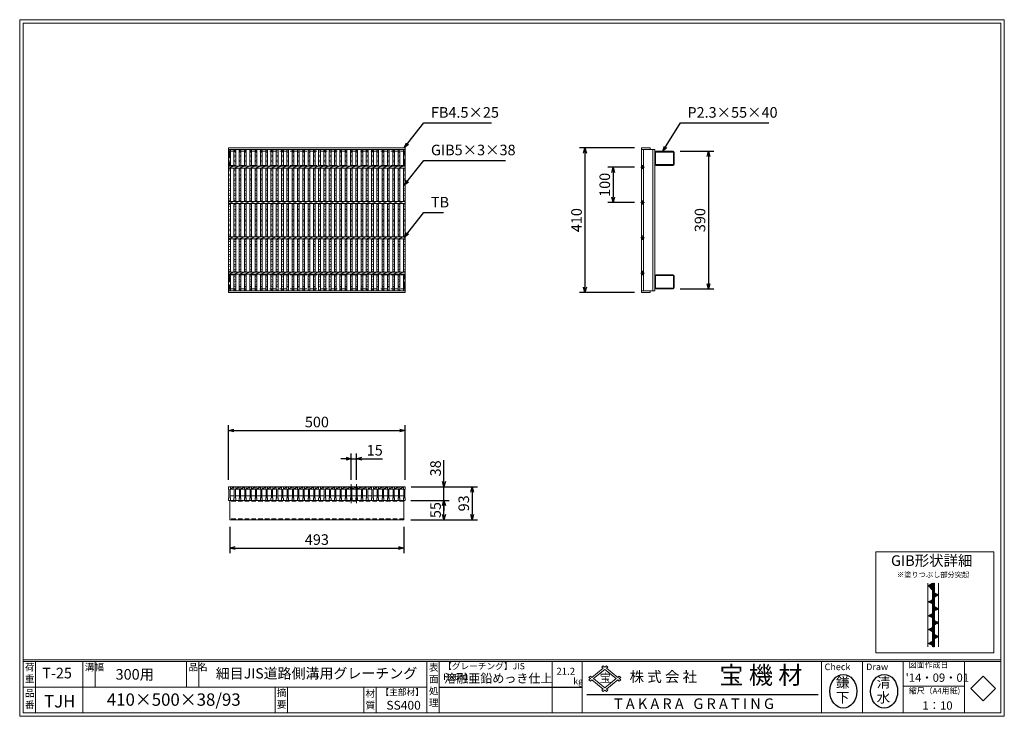
# Model space of a CAD drawing. Units: millimetres. Extents: x 0 to 2790, y 0 to 1973.
import ezdxf

# ---------------------------------------------------------------- set-up
doc = ezdxf.new("R2010")
doc.units = ezdxf.units.MM
doc.linetypes.add('CENTER', pattern=[10, 6.25, -1.25, 1.25, -1.25])
doc.linetypes.add('HIDDEN', pattern=[9.525, 6.35, -3.175])
for name, color, linetype, lineweight in [('エンボス', 4, 'Continuous', 5), ('中心線', 1, 'CENTER', 5), ('寸法線', 2, 'Continuous', 9), ('嵩上平面', 112, 'HIDDEN', 13), ('嵩上断面', 112, 'Continuous', 13), ('本体', 7, 'Continuous', 13)]:
    doc.layers.add(name, color=color, linetype=linetype, lineweight=lineweight)
doc.layers.add('外枠', color=7, linetype='Continuous')
doc.dimstyles.new('ISO-25', dxfattribs={"dimscale": 10, "dimtxt": 3, "dimasz": 1.5, "dimexe": 1.5, "dimexo": 2, "dimgap": 0.5, "dimtad": 1, "dimdsep": 46, "dimtxsty": 'Standard', "dimblk": 'OPEN30', "dimcen": 2.5, "dimadec": 0, "dimazin": 0, "dimtfac": 1, "dimtmove": 0, "dimatfit": 0, "dimldrblk": 'OPEN30', "dimfxl": 1, "dimarcsym": 0})

# ---------------------------------------------------------------- blocks, each defined once
blk = doc.blocks.new('GIB詳細')
at = {"layer": 'エンボス', "linetype": 'Continuous'}
h = blk.add_hatch(dxfattribs=at)
h.set_pattern_fill('ANSI31', color=256, scale=0.5, style=0)
h.set_pattern_definition([(45, (8.5257, -12.7679), (-1.122532, 1.122532), [])])
h.paths.add_polyline_path([(26.7, 40.2), (37.9, 45.8), (37.9, 46.6), (26.7, 52.2), (26.7, 79.2), (20.6, 79.2), (8.5, 73.2), (20.6, 59.8), (20.6, 32.6), (8.5, 26.5), (20.6, 20.5), (20.6, -6.7), (8.5, -12.8), (20.6, -18.8), (20.6, -46), (8.5, -52.1), (20.6, -58.1), (20.6, -85.3), (8.5, -91.4), (20.6, -97.4), (20.6, -100.8), (26.7, -100.8), (26.7, -77.8), (37.9, -72.2), (37.9, -71.3), (26.7, -65.7), (26.7, -38.5), (37.9, -32.9), (37.9, -32), (26.7, -26.4), (26.7, 0.8), (37.9, 6.5), (37.9, 7.3), (26.7, 12.9)])
at = {"layer": 'エンボス', "linetype": 'Continuous', "lineweight": 0}
for p, q in [((8.5, 73.2), (20.6, 79.2)), ((8.5, 73.2), (20.6, 59.8)), ((8.5, 26.5), (20.6, 32.6)), ((38.8, 46.2), (26.7, 52.2)), ((38.8, 46.2), (26.7, 40.2)), ((8.5, 26.5), (20.6, 20.5)), ((20.6, 20.5), (20.6, -6.7)), ((38.8, 6.9), (26.7, 12.9)), ((38.8, 6.9), (26.7, 0.8)), ((26.7, 0.8), (26.7, -26.4)), ((8.5, -12.8), (20.6, -6.7)), ((8.5, -12.8), (20.6, -18.8)), ((20.6, -18.8), (20.6, -46)), ((38.8, -32.4), (26.7, -26.4)), ((38.8, -32.4), (26.7, -26.4)), ((8.5, -52.1), (20.6, -46)), ((8.5, -52.1), (20.6, -58.1)), ((38.8, -32.4), (26.7, -38.5)), ((38.8, -32.4), (26.7, -38.5)), ((26.7, -38.5), (26.7, -65.7)), ((20.6, -58.1), (20.6, -85.3)), ((38.8, -71.7), (26.7, -65.7)), ((38.8, -71.7), (26.7, -65.7)), ((38.8, -71.7), (26.7, -65.7)), ((38.8, -71.7), (26.7, -77.8)), ((38.8, -71.7), (26.7, -77.8)), ((38.8, -71.7), (26.7, -77.8)), ((26.7, -77.8), (26.7, -100.8)), ((8.5, -91.4), (20.6, -85.3)), ((8.5, -91.4), (20.6, -97.4)), ((20.6, -97.4), (20.6, -100.8))]:
    blk.add_line(p, q, dxfattribs=at)
at = {"layer": 'エンボス', "lineweight": 0}
for p, q in [((20.6, 59.8), (20.6, 32.6)), ((26.7, 79.2), (26.7, 52.2)), ((26.7, 40.2), (26.7, 12.9)), ((26.7, 38.6), (26.7, 12.9))]:
    blk.add_line(p, q, dxfattribs=at)
at = {"layer": '本体', "lineweight": 0}
for p, q in [((7.7, 79.2), (7.7, -100.8)), ((37.9, 79.2), (37.9, -100.8))]:
    blk.add_line(p, q, dxfattribs=at)
at = {"layer": '本体', "linetype": 'Continuous'}
blk.add_lwpolyline([(-139.6, 168.6), (194.7, 168.6), (194.7, -117.6), (-139.6, -117.6)], close=True, dxfattribs=at)
at = {"layer": '本体', "linetype": 'Continuous', "lineweight": 0, "insert": (-96.9, 158.3), "char_height": 30, "width": 252.84, "attachment_point": 1}
blk.add_mtext('GIB形状詳細', dxfattribs=at)
at = {"layer": '本体', "linetype": 'Continuous', "insert": (-79.9, 111), "char_height": 15, "width": 230.696, "attachment_point": 1}
blk.add_mtext('※塗りつぶし部分突起', dxfattribs=at)
blk = doc.blocks.new('_Open30')
at = {"color": 0, "linetype": 'ByBlock', "lineweight": -2}
for p, q in [((-1, 0.27), (0, 0)), ((0, 0), (-1, -0.27)), ((0, 0), (-1, 0))]:
    blk.add_line(p, q, dxfattribs=at)
blk = doc.blocks.new('*D7')
at = {"layer": 'Defpoints', "color": 0, "linetype": 'Continuous'}
for p in [(954.5, 729.7), (939.5, 649.7), (954.5, 649.7)]:
    blk.add_point(p, dxfattribs=at)
at = {"layer": '寸法線', "color": 0, "linetype": 'Continuous', "lineweight": -2}
for p, q in [((924.5, 729.7), (909.5, 729.7)), ((939.5, 669.7), (939.5, 744.7)), ((939.5, 729.7), (954.5, 729.7)), ((954.5, 669.7), (954.5, 744.7)), ((969.5, 729.7), (1027.4, 729.7))]:
    blk.add_line(p, q, dxfattribs=at)
at = {"layer": '寸法線', "color": 0, "linetype": 'Continuous', "lineweight": -2, "xscale": 15, "yscale": 15, "zscale": 15}
blk.add_blockref('_Open30', (939.5, 729.7), dxfattribs=at)
at = {"layer": '寸法線', "color": 0, "linetype": 'Continuous', "lineweight": -2, "xscale": 15, "yscale": 15, "zscale": 15, "rotation": 180}
blk.add_blockref('_Open30', (954.5, 729.7), dxfattribs=at)
at = {"layer": '寸法線', "color": 0, "linetype": 'Continuous', "insert": (1005.9, 749.7), "char_height": 30, "attachment_point": 5}
blk.add_mtext('15', dxfattribs=at)
blk = doc.blocks.new('*D8')
at = {"layer": 'Defpoints', "color": 0, "linetype": 'Continuous', "ltscale": 3}
for p in [(1761.4, 1555.5), (1681.4, 1455.5), (1761.4, 1455.5)]:
    blk.add_point(p, dxfattribs=at)
at = {"layer": '寸法線', "color": 0, "linetype": 'Continuous', "lineweight": -2, "ltscale": 3}
for p, q in [((1741.4, 1555.5), (1666.4, 1555.5)), ((1681.4, 1540.5), (1681.4, 1470.5)), ((1741.4, 1455.5), (1666.4, 1455.5))]:
    blk.add_line(p, q, dxfattribs=at)
at = {"layer": '寸法線', "color": 0, "linetype": 'Continuous', "lineweight": -2, "ltscale": 3, "xscale": 15, "yscale": 15, "zscale": 15}
for p, rotation in [((1681.4, 1555.5), 90), ((1681.4, 1455.5), 270)]:
    blk.add_blockref('_Open30', p, dxfattribs=dict(at, rotation=rotation))
at = {"layer": '寸法線', "color": 0, "linetype": 'Continuous', "ltscale": 3, "insert": (1661.4, 1505.5), "char_height": 30, "attachment_point": 5, "rotation": 90}
blk.add_mtext('100', dxfattribs=at)
blk = doc.blocks.new('*D9')
at = {"layer": 'Defpoints', "color": 0, "linetype": 'Continuous', "ltscale": 3}
for p in [(1761.4, 1610.5), (1601.4, 1200.5), (1761.4, 1200.5)]:
    blk.add_point(p, dxfattribs=at)
at = {"layer": '寸法線', "color": 0, "linetype": 'Continuous', "lineweight": -2, "ltscale": 3}
for p, q in [((1741.4, 1610.5), (1586.4, 1610.5)), ((1601.4, 1595.5), (1601.4, 1215.5)), ((1741.4, 1200.5), (1586.4, 1200.5))]:
    blk.add_line(p, q, dxfattribs=at)
at = {"layer": '寸法線', "color": 0, "linetype": 'Continuous', "lineweight": -2, "ltscale": 3, "xscale": 15, "yscale": 15, "zscale": 15}
for p, rotation in [((1601.4, 1610.5), 90), ((1601.4, 1200.5), 270)]:
    blk.add_blockref('_Open30', p, dxfattribs=dict(at, rotation=rotation))
at = {"layer": '寸法線', "color": 0, "linetype": 'Continuous', "ltscale": 3, "insert": (1581.4, 1405.5), "char_height": 30, "attachment_point": 5, "rotation": 90}
blk.add_mtext('410', dxfattribs=at)
blk = doc.blocks.new('*D10')
at = {"layer": 'Defpoints', "color": 0, "linetype": 'Continuous', "ltscale": 3}
for p in [(1851.4, 1600.5), (1851.4, 1210.5), (1951.3, 1210.5)]:
    blk.add_point(p, dxfattribs=at)
at = {"layer": '寸法線', "color": 0, "linetype": 'Continuous', "lineweight": -2, "ltscale": 3}
for p, q in [((1871.4, 1600.5), (1966.3, 1600.5)), ((1951.3, 1585.5), (1951.3, 1225.5)), ((1871.4, 1210.5), (1966.3, 1210.5))]:
    blk.add_line(p, q, dxfattribs=at)
at = {"layer": '寸法線', "color": 0, "linetype": 'Continuous', "lineweight": -2, "ltscale": 3, "xscale": 15, "yscale": 15, "zscale": 15}
for p, rotation in [((1951.3, 1600.5), 90), ((1951.3, 1210.5), 270)]:
    blk.add_blockref('_Open30', p, dxfattribs=dict(at, rotation=rotation))
at = {"layer": '寸法線', "color": 0, "linetype": 'Continuous', "ltscale": 3, "insert": (1931.3, 1405.5), "char_height": 30, "attachment_point": 5, "rotation": 90}
blk.add_mtext('390', dxfattribs=at)
blk = doc.blocks.new('*D11')
at = {"layer": 'Defpoints', "color": 0, "linetype": 'Continuous', "ltscale": 3}
for p in [(595.5, 556.7), (1088.5, 556.7), (1088.5, 476.7)]:
    blk.add_point(p, dxfattribs=at)
at = {"layer": '寸法線', "color": 0, "linetype": 'Continuous', "lineweight": -2, "ltscale": 3}
for p, q in [((595.5, 536.7), (595.5, 461.7)), ((1088.5, 536.7), (1088.5, 461.7)), ((610.5, 476.7), (1073.5, 476.7))]:
    blk.add_line(p, q, dxfattribs=at)
at = {"layer": '寸法線', "color": 0, "linetype": 'Continuous', "lineweight": -2, "ltscale": 3, "xscale": 15, "yscale": 15, "zscale": 15, "rotation": 180}
blk.add_blockref('_Open30', (595.5, 476.7), dxfattribs=at)
at = {"layer": '寸法線', "color": 0, "linetype": 'Continuous', "lineweight": -2, "ltscale": 3, "xscale": 15, "yscale": 15, "zscale": 15}
blk.add_blockref('_Open30', (1088.5, 476.7), dxfattribs=at)
at = {"layer": '寸法線', "color": 0, "linetype": 'Continuous', "ltscale": 3, "insert": (842, 496.7), "char_height": 30, "attachment_point": 5}
blk.add_mtext('493', dxfattribs=at)
blk = doc.blocks.new('TB6')
at = {"layer": '本体', "color": 1, "linetype": 'CENTER', "ltscale": 0.3}
for p, q in [((9, 0), (-3, 0)), ((3, 6), (3, -6))]:
    blk.add_line(p, q, dxfattribs=at)
at = {"layer": '本体', "color": 0, "linetype": 'Continuous'}
blk.add_circle((3, 0), 3, dxfattribs=at)
blk = doc.blocks.new('IB5x3x38')
for p, q in [((0, 0), (5, 0)), ((0, 0), (0, -6)), ((0, 0), (5, 0)), ((0, 0), (0, -6)), ((0, 0), (5, 0)), ((0, 0), (0, -6)), ((5, 0), (5, -6)), ((5, 0), (5, -6)), ((5, 0), (5, -6)), ((0, -6), (1, -7)), ((0, -6), (1, -7)), ((0, -6), (1, -7)), ((1, -7), (1, -31)), ((1, -7), (1, -31)), ((1, -7), (1, -31)), ((5, -6), (4, -7)), ((5, -6), (4, -7)), ((5, -6), (4, -7)), ((4, -7), (4, -31)), ((4, -7), (4, -31)), ((4, -7), (4, -31)), ((0, -32), (1, -31)), ((0, -32), (1, -31)), ((0, -32), (1, -31)), ((0, -38), (0, -32)), ((0, -38), (0, -32)), ((0, -38), (0, -32)), ((0, -38), (5, -38)), ((0, -38), (5, -38)), ((0, -38), (5, -38)), ((5, -32), (4, -31)), ((5, -32), (4, -31)), ((5, -32), (4, -31)), ((5, -38), (5, -32)), ((5, -38), (5, -32)), ((5, -38), (5, -32))]:
    blk.add_line(p, q)
blk = doc.blocks.new('*D12')
at = {"layer": 'Defpoints', "color": 0, "linetype": 'Continuous'}
for p in [(1092, 809.7), (592, 649.7), (1092, 649.7)]:
    blk.add_point(p, dxfattribs=at)
at = {"layer": '寸法線', "color": 0, "linetype": 'Continuous', "lineweight": -2}
for p, q in [((592, 669.7), (592, 824.7)), ((607, 809.7), (1077, 809.7)), ((1092, 669.7), (1092, 824.7))]:
    blk.add_line(p, q, dxfattribs=at)
at = {"layer": '寸法線', "color": 0, "linetype": 'Continuous', "lineweight": -2, "xscale": 15, "yscale": 15, "zscale": 15, "rotation": 180}
blk.add_blockref('_Open30', (592, 809.7), dxfattribs=at)
at = {"layer": '寸法線', "color": 0, "linetype": 'Continuous', "lineweight": -2, "xscale": 15, "yscale": 15, "zscale": 15}
blk.add_blockref('_Open30', (1092, 809.7), dxfattribs=at)
at = {"layer": '寸法線', "color": 0, "linetype": 'Continuous', "insert": (842, 829.7), "char_height": 30, "attachment_point": 5}
blk.add_mtext('500', dxfattribs=at)
blk = doc.blocks.new('*D13')
at = {"layer": 'Defpoints', "color": 0, "linetype": 'Continuous', "ltscale": 3}
for p in [(1089.5, 649.7), (1202, 649.7), (1088.5, 611.7)]:
    blk.add_point(p, dxfattribs=at)
at = {"layer": '寸法線', "color": 0, "linetype": 'Continuous', "lineweight": -2, "ltscale": 3}
for p, q in [((1202, 664.7), (1202, 725.1)), ((1109.5, 649.7), (1217, 649.7)), ((1202, 611.7), (1202, 649.7)), ((1108.5, 611.7), (1217, 611.7)), ((1202, 596.7), (1202, 581.7))]:
    blk.add_line(p, q, dxfattribs=at)
at = {"layer": '寸法線', "color": 0, "linetype": 'Continuous', "lineweight": -2, "ltscale": 3, "xscale": 15, "yscale": 15, "zscale": 15}
for p, rotation in [((1202, 649.7), 270), ((1202, 611.7), 90)]:
    blk.add_blockref('_Open30', p, dxfattribs=dict(at, rotation=rotation))
at = {"layer": '寸法線', "color": 0, "linetype": 'Continuous', "ltscale": 3, "insert": (1182, 702.4), "char_height": 30, "attachment_point": 5, "rotation": 90}
blk.add_mtext('38', dxfattribs=at)
blk = doc.blocks.new('*D14')
at = {"layer": 'Defpoints', "color": 0, "linetype": 'Continuous', "ltscale": 3}
for p in [(1089.5, 649.7), (1088.5, 556.7), (1282, 556.7)]:
    blk.add_point(p, dxfattribs=at)
at = {"layer": '寸法線', "color": 0, "linetype": 'Continuous', "lineweight": -2, "ltscale": 3}
for p, q in [((1109.5, 649.7), (1297, 649.7)), ((1282, 634.7), (1282, 571.7)), ((1108.5, 556.7), (1297, 556.7))]:
    blk.add_line(p, q, dxfattribs=at)
at = {"layer": '寸法線', "color": 0, "linetype": 'Continuous', "lineweight": -2, "ltscale": 3, "xscale": 15, "yscale": 15, "zscale": 15}
for p, rotation in [((1282, 649.7), 90), ((1282, 556.7), 270)]:
    blk.add_blockref('_Open30', p, dxfattribs=dict(at, rotation=rotation))
at = {"layer": '寸法線', "color": 0, "linetype": 'Continuous', "ltscale": 3, "insert": (1262, 603.2), "char_height": 30, "attachment_point": 5, "rotation": 90}
blk.add_mtext('93', dxfattribs=at)
blk = doc.blocks.new('*D15')
at = {"layer": 'Defpoints', "color": 0, "ltscale": 3}
for p in [(1092, 611.7), (1202, 611.7), (1088.5, 556.7)]:
    blk.add_point(p, dxfattribs=at)
at = {"layer": '寸法線', "color": 0, "lineweight": -2, "ltscale": 3}
for p, q in [((1112, 611.7), (1217, 611.7)), ((1202, 571.7), (1202, 596.7)), ((1108.5, 556.7), (1217, 556.7))]:
    blk.add_line(p, q, dxfattribs=at)
at = {"layer": '寸法線', "color": 0, "lineweight": -2, "ltscale": 3, "xscale": 15, "yscale": 15, "zscale": 15}
for p, rotation in [((1202, 611.7), 90), ((1202, 556.7), 270)]:
    blk.add_blockref('_Open30', p, dxfattribs=dict(at, rotation=rotation))
at = {"layer": '寸法線', "color": 0, "ltscale": 3, "insert": (1182, 584.2), "char_height": 30, "attachment_point": 5, "rotation": 90}
blk.add_mtext('55', dxfattribs=at)
blk = doc.blocks.new('P-H55')
at = {"layer": '嵩上断面'}
for p, q in [((2.999997, 0.000001), (51.999997, 0.000001)), ((-0.000003, -2.999999), (-0.000003, -36.999999)), ((54.999997, -2.999999), (54.999997, -36.999999)), ((2.999997, -39.999999), (51.999997, -39.999999))]:
    blk.add_line(p, q, dxfattribs=at)
at = {"layer": '嵩上断面', "linetype": 'Continuous'}
blk.add_lwpolyline([(2.299997, -37.699999), (52.699997, -37.699999), (52.699997, -2.299999), (2.299997, -2.299999)], close=True, dxfattribs=at)
at = {"layer": '嵩上断面'}
for centre, start, end in [((2.999997, -2.999999), 90, 180), ((51.999997, -2.999999), 0, 90), ((2.999997, -36.999999), 180, 270), ((51.999997, -36.999999), 270, 0)]:
    blk.add_arc(centre, 3, start, end, dxfattribs=at)
blk = doc.blocks.new('鎌下')
at = {"layer": '外枠', "linetype": 'Continuous'}
blk.add_ellipse((61.7, -84.6), major_axis=(0, -47.9), ratio=0.8, dxfattribs=at)
at = {"layer": '外枠', "linetype": 'Continuous', "char_height": 28.175, "width": 43.853, "attachment_point": 1}
for s, insert in [('{\\fHGSeikaishotaiPRO|b0|i0|c128|p65;鎌}', (40.6, -45.6)), ('{\\fHGSeikaishotaiPRO|b0|i0|c128|p65;下}', (40.6, -88.1))]:
    blk.add_mtext(s, dxfattribs=dict(at, insert=insert))
blk = doc.blocks.new('*U28')
at = {"layer": '本体', "linetype": 'Continuous'}
for p, q in [((-7, 19), (3, 19)), ((-7, 13), (3, 19)), ((-7, 13), (3, 13)), ((-8, -6), (4, -6))]:
    blk.add_line(p, q, dxfattribs=at)
blk.add_blockref('IB5x3x38', (3, 19), dxfattribs=at)
blk = doc.blocks.new('*U29')
at = {"layer": '本体', "color": 0, "linetype": 'ByBlock', "lineweight": -2}
for p in [(0, 0), (15, 0), (30, 0), (45, 0), (60, 0), (75, 0), (90, 0), (105, 0), (120, 0), (135, 0), (150, 0), (165, 0), (180, 0), (195, 0), (210, 0), (225, 0), (240, 0), (255, 0), (270, 0), (285, 0), (300, 0), (315, 0), (330, 0), (345, 0), (360, 0), (375, 0), (390, 0), (405, 0), (420, 0), (435, 0), (450, 0), (465, 0)]:
    blk.add_blockref('*U28', p, dxfattribs=at)
blk = doc.blocks.new('A$C61D83440')
at = {"linetype": 'Continuous'}
for p, q in [((0, -3.5), (5, -1.5)), ((5, -8.5), (0, -6.5)), ((0, -15.5), (5, -17.5)), ((5, -20.5), (0, -22.5)), ((0, -31.5), (5, -29.5)), ((5, -36.5), (0, -34.5)), ((0, -43.5), (5, -45.5))]:
    blk.add_line(p, q, dxfattribs=at)
blk = doc.blocks.new('A$C13EC0CC9')
at = {"linetype": 'Continuous'}
for p, q in [((0, -3.5), (5, -1.5)), ((5, -8.5), (0, -6.5)), ((0, -15.5), (5, -17.5)), ((5, -20.5), (0, -22.5)), ((0, -31.5), (5, -29.5)), ((5, -36.5), (0, -34.5)), ((0, -43.5), (5, -45.5)), ((5, -48.5), (0, -50.5)), ((0, -59.5), (5, -57.5)), ((5, -64.5), (0, -62.5)), ((0, -71.5), (5, -73.5)), ((5, -76.5), (0, -78.5)), ((5, -85.5), (0, -87.5)), ((5, -92.5), (0, -90.5))]:
    blk.add_line(p, q, dxfattribs=at)
blk = doc.blocks.new('*U30')
at = {"layer": '本体', "linetype": 'Continuous'}
for p, q in [((5, 153), (5, 200.5)), ((10, 153), (10, 200.5)), ((-10, 147), (5, 153)), ((5, 147), (5, 53)), ((10, 147), (10, 53)), ((-10, 47), (5, 53)), ((5, 47), (5, -47)), ((10, 47), (10, -47)), ((-10, -53), (5, -47)), ((5, -53), (5, -147)), ((10, -53), (10, -147)), ((-10, -153), (5, -147)), ((5, -200.5), (5, -153)), ((10, -200.5), (10, -153))]:
    blk.add_line(p, q, dxfattribs=at)
at = {"layer": 'エンボス', "linetype": 'Continuous'}
for name, p in [('A$C61D83440', (5, 200.5)), ('A$C13EC0CC9', (5, 147)), ('A$C13EC0CC9', (5, 47)), ('A$C13EC0CC9', (5, -53)), ('A$C61D83440', (5, -153))]:
    blk.add_blockref(name, p, dxfattribs=at)
blk = doc.blocks.new('*U31')
at = {"layer": '本体', "color": 0, "linetype": 'ByBlock', "lineweight": -2}
for p in [(0, 0), (15, 0), (30, 0), (45, 0), (60, 0), (75, 0), (90, 0), (105, 0), (120, 0), (135, 0), (150, 0), (165, 0), (180, 0), (195, 0), (210, 0), (225, 0), (240, 0), (255, 0), (270, 0), (285, 0), (300, 0), (315, 0), (330, 0), (345, 0), (360, 0), (375, 0), (390, 0), (405, 0), (420, 0), (435, 0), (450, 0), (465, 0)]:
    blk.add_blockref('*U30', p, dxfattribs=at)

msp = doc.modelspace()

# ---------------------------------------------------------------- linework, layer by layer
at = {"layer": '中心線', "linetype": 'Continuous'}
for p, q in [((939.469, 657.747), (939.469, 603.747)), ((954.469, 657.747), (954.469, 603.747))]:
    msp.add_line(p, q, dxfattribs=at)
at = {"layer": '外枠', "lineweight": 9, "ltscale": 80}
for p, q in [((2789.511, 1973.269), (0, 1973.269)), ((0, 0), (0, 1973.269)), ((2789.511, 0), (2789.511, 1973.269)), ((0, 0), (2789.511, 0))]:
    msp.add_line(p, q, dxfattribs=at)
at = {"layer": '外枠', "lineweight": 9, "ltscale": 100}
for p, q in [((10, 1963.878), (2780.12, 1963.878)), ((10, 1963.878), (10, 10)), ((2780.12, 1963.878), (2780.12, 10)), ((45, 155.399), (45, 10)), ((179.104, 155.399), (179.104, 10)), ((214.104, 155.399), (214.104, 82.7)), ((472.565, 155.399), (472.565, 82.7)), ((507.565, 155.399), (507.565, 82.7)), ((723.828, 82.7), (723.828, 10)), ((758.828, 82.7), (758.828, 10)), ((974.951, 82.7), (974.951, 10)), ((1009.951, 82.7), (1009.951, 10)), ((10, 10), (2780.12, 10))]:
    msp.add_line(p, q, dxfattribs=at)
at = {"layer": '外枠', "linetype": 'Continuous', "lineweight": 9, "ltscale": 100}
for p, q in [((10, 160.095), (2780.12, 160.095)), ((10, 155.399), (2780.12, 155.399)), ((1153.531, 155.399), (1153.531, 10)), ((1188.532, 155.399), (1188.532, 10)), ((1508.68, 155.399), (1508.68, 10)), ((1593.951, 155.399), (1593.951, 10)), ((1653.436, 142.863), (1649.123, 139.412)), ((1653.436, 142.863), (1657.75, 139.412)), ((1662.064, 142.863), (1657.75, 139.412)), ((1662.064, 142.863), (1666.378, 139.412)), ((2271.731, 155.399), (2271.731, 10)), ((2387.386, 155.399), (2387.386, 10)), ((2503.04, 155.399), (2503.04, 10)), ((2676.662, 155.399), (2676.662, 10)), ((1616.778, 113.536), (1612.464, 110.085)), ((1621.092, 110.085), (1616.778, 113.536)), ((1653.436, 135.961), (1621.092, 110.085)), ((1657.75, 132.51), (1625.405, 106.634)), ((1649.123, 139.412), (1653.436, 135.961)), ((1657.75, 132.51), (1690.095, 106.634)), ((1666.378, 139.412), (1662.064, 135.961)), ((1662.064, 135.961), (1694.409, 110.085)), ((1698.723, 113.536), (1694.409, 110.085)), ((1698.723, 113.536), (1703.037, 110.085)), ((2729.64, 113.462), (2694.775, 78.597)), ((2764.504, 78.597), (2729.64, 113.462)), ((1616.778, 106.634), (1612.464, 110.085)), ((1616.778, 106.634), (1612.464, 103.183)), ((1616.778, 99.732), (1612.464, 103.183)), ((1621.092, 103.183), (1616.778, 99.732)), ((1653.436, 77.307), (1621.092, 103.183)), ((1657.75, 80.758), (1625.405, 106.634)), ((1690.095, 106.634), (1657.75, 80.758)), ((1694.409, 103.183), (1662.064, 77.307)), ((1694.409, 103.183), (1698.723, 99.732)), ((1703.037, 110.085), (1698.723, 106.634)), ((1698.723, 106.634), (1703.037, 103.183)), ((1703.037, 103.183), (1698.723, 99.732)), ((2676.662, 85.048), (2503.04, 85.048)), ((10, 82.7), (1153.53, 82.7)), ((1653.436, 77.307), (1649.123, 73.856)), ((1653.436, 70.405), (1649.123, 73.856)), ((1657.75, 73.856), (1653.436, 70.405)), ((1662.064, 70.405), (1657.75, 73.856)), ((1666.378, 73.856), (1662.064, 77.307)), ((1666.378, 73.856), (1662.064, 70.405)), ((2694.775, 78.597), (2729.64, 43.733)), ((2729.64, 43.733), (2764.504, 78.597))]:
    msp.add_line(p, q, dxfattribs=at)
at = {"layer": '外枠', "ltscale": 3}
for p, q in [((1188.532, 82.7), (1593.951, 82.7)), ((1607.072, 61.671), (2262.174, 61.671))]:
    msp.add_line(p, q, dxfattribs=at)
at = {"layer": '外枠', "linetype": 'Continuous'}
msp.add_ellipse((2449.066, 70.801), major_axis=(0, -47.859), ratio=0.8, dxfattribs=at)
at = {"layer": '嵩上平面', "linetype": 'HIDDEN', "lineweight": 9, "ltscale": 3}
for p, q in [((594.469, 1600.543), (1089.469, 1600.543)), ((594.469, 1600.543), (594.469, 1560.543)), ((1089.469, 1560.543), (1089.469, 1600.543)), ((594.469, 1560.543), (1089.469, 1560.543)), ((594.469, 1250.543), (1089.469, 1250.543)), ((594.469, 1250.543), (594.469, 1210.543)), ((1089.469, 1210.543), (1089.469, 1250.543)), ((594.469, 1210.543), (1089.469, 1210.543))]:
    msp.add_line(p, q, dxfattribs=at)
at = {"layer": '嵩上断面', "linetype": 'Continuous'}
for p, q in [((595.469, 611.747), (595.469, 556.747)), ((1088.469, 611.747), (595.469, 611.747)), ((1088.469, 611.747), (1088.469, 556.747)), ((595.469, 556.747), (1088.469, 556.747))]:
    msp.add_line(p, q, dxfattribs=at)
at = {"layer": '嵩上断面', "linetype": 'HIDDEN', "ltscale": 2}
for p, q in [((1088.469, 609.447), (595.469, 609.447)), ((1088.469, 559.047), (595.469, 559.047))]:
    msp.add_line(p, q, dxfattribs=at)
at = {"layer": '本体', "linetype": 'Continuous'}
for p, q in [((591.969, 1610.543), (1091.969, 1610.543)), ((591.969, 1606.043), (1091.969, 1606.043)), ((591.969, 1558.543), (591.969, 1606.043)), ((596.969, 1558.543), (596.969, 1606.043)), ((1086.969, 1558.543), (1086.969, 1606.043)), ((1091.969, 1558.543), (1091.969, 1606.043)), ((1761.416, 1610.543), (1761.416, 1606.043)), ((1786.416, 1610.543), (1761.416, 1610.543)), ((1761.416, 1606.043), (1799.416, 1606.043)), ((1761.416, 1606.043), (1761.416, 1205.043)), ((1767.416, 1606.043), (1767.416, 1205.043)), ((1786.416, 1606.043), (1786.416, 1610.543)), ((1793.416, 1606.043), (1793.416, 1205.043)), ((1799.416, 1606.043), (1799.416, 1205.043)), ((591.969, 1558.543), (1091.969, 1558.543)), ((591.969, 1552.543), (1091.969, 1552.543)), ((591.969, 1552.543), (591.969, 1458.543)), ((596.969, 1552.543), (596.969, 1458.543)), ((1071.969, 1552.543), (1086.969, 1558.543)), ((1086.969, 1552.543), (1086.969, 1458.543)), ((1091.969, 1552.543), (1091.969, 1458.543)), ((591.969, 1458.543), (1091.969, 1458.543)), ((591.969, 1452.543), (1091.969, 1452.543)), ((591.969, 1452.543), (591.969, 1358.543)), ((596.969, 1452.543), (596.969, 1358.543)), ((1071.969, 1452.543), (1086.969, 1458.543)), ((1086.969, 1452.543), (1086.969, 1358.543)), ((1091.969, 1452.543), (1091.969, 1358.543)), ((591.969, 1358.543), (1091.969, 1358.543)), ((591.969, 1352.543), (1091.969, 1352.543)), ((591.969, 1352.543), (591.969, 1258.543)), ((596.969, 1352.543), (596.969, 1258.543)), ((1071.969, 1352.543), (1086.969, 1358.543)), ((1086.969, 1352.543), (1086.969, 1258.543)), ((1091.969, 1352.543), (1091.969, 1258.543)), ((591.969, 1258.543), (1091.969, 1258.543)), ((1071.969, 1252.543), (1086.969, 1258.543)), ((591.969, 1252.543), (1091.969, 1252.543)), ((591.969, 1205.043), (591.969, 1252.543)), ((596.969, 1205.043), (596.969, 1252.543)), ((1086.969, 1205.043), (1086.969, 1252.543)), ((1091.969, 1205.043), (1091.969, 1252.543)), ((591.969, 1205.043), (1091.969, 1205.043)), ((591.969, 1200.543), (1091.969, 1200.543)), ((1761.416, 1205.043), (1799.416, 1205.043)), ((1761.416, 1200.543), (1761.416, 1205.043)), ((1786.416, 1200.543), (1761.416, 1200.543)), ((1786.416, 1205.043), (1786.416, 1200.543)), ((1076.969, 649.747), (1086.969, 649.747)), ((1076.969, 643.747), (1086.969, 649.747)), ((1076.969, 643.747), (1086.969, 643.747)), ((1075.969, 624.747), (1087.969, 624.747))]:
    msp.add_line(p, q, dxfattribs=at)
at = {"layer": '本体', "ltscale": 3}
for p, q in [((591.969, 1610.543), (591.969, 1200.543)), ((1091.969, 1610.543), (1091.969, 1200.543))]:
    msp.add_line(p, q, dxfattribs=at)

# ---------------------------------------------------------------- block references
msp.add_blockref('GIB詳細', (2565.418, 297.723))
at = {"layer": 'エンボス', "linetype": 'Continuous'}
for name, p in [('A$C61D83440', (591.969, 1606.043)), ('A$C61D83440', (1086.969, 1606.043)), ('A$C13EC0CC9', (591.969, 1552.543)), ('A$C13EC0CC9', (1086.969, 1552.543)), ('A$C13EC0CC9', (591.969, 1452.543)), ('A$C13EC0CC9', (1086.969, 1452.543)), ('A$C13EC0CC9', (591.969, 1352.543)), ('A$C13EC0CC9', (1086.969, 1352.543)), ('A$C61D83440', (591.969, 1252.543)), ('A$C61D83440', (1086.969, 1252.543))]:
    msp.add_blockref(name, p, dxfattribs=at)
at = {"layer": '外枠', "ltscale": 3}
msp.add_blockref('鎌下', (2271.731, 155.399), dxfattribs=at)
at = {"layer": '本体'}
for name, p in [('*U31', (601.969, 1405.543)), ('*U29', (603.969, 630.747))]:
    msp.add_blockref(name, p, dxfattribs=at)
at = {"layer": '本体', "ltscale": 3}
msp.add_blockref('P-H55', (1799.416, 1600.543), dxfattribs=at)
at = {"layer": '本体', "linetype": 'Continuous'}
for name, p in [('TB6', (1761.416, 1555.543)), ('TB6', (1761.416, 1455.543)), ('TB6', (1761.416, 1355.543)), ('TB6', (1761.416, 1255.543)), ('IB5x3x38', (591.969, 649.747)), ('IB5x3x38', (1086.969, 649.747))]:
    msp.add_blockref(name, p, dxfattribs=at)
at = {"layer": '本体', "ltscale": 3, "xscale": -1, "rotation": 180}
msp.add_blockref('P-H55', (1799.416, 1210.543), dxfattribs=at)

# ---------------------------------------------------------------- texts
at = {"layer": '外枠', "linetype": 'Continuous', "lineweight": 9, "ltscale": 100, "attachment_point": 1}
for s, insert, char_height, width in [('荷\\P重', (14.92, 149.332), 20, 30.0799), ('溝幅', (184.435, 149.307), 20, 29.6694), ('品名', (477.896, 149.307), 20, 29.6694), ('細目JIS道路側溝用グレーチング', (555.6, 136.154), 29, 664.6119), ('表\\P面\\P処\\P理', (1159.385, 148.611), 20, 1015.1375), ('【グレーチング】JIS\u3000H8641', (1199.762, 151.082), 18, 301.8661), ('宝 機 材', (1982.247, 141.531), 50, 269.1378), ('Check', (2280.29, 149.513), 18.7831, 274.13809), ('Draw', (2398.035, 149.513), 18.7831, 274.13809), ('図面作成日', (2518.898, 153.73), 16.4352, 274.1381), ('T-25', (63.872, 137.376), 30, 126.3036), ('300用', (271.752, 133.857), 30, 271.6208), ('溶融亜鉛めっき仕上', (1202.678, 120.138), 25, 1015.1375), ('21.2', (1520.477, 137.5), 20, 1015.1375), ('{\\fＭＳ ゴシック|b0|i0|c128|p49;宝}', (1642.841, 120.818), 23.95394, 23.85059), ('株 式 会 社', (1728.021, 127.167), 30, 282.8297), ("'14・09・01", (2509.986, 121.221), 23.4788, 274.1381), ('kg', (1568.465, 108.414), 18, 25.456), ('品\\P番', (15.057, 75.82), 20, 23.52947), ('TJH', (68.928, 59.96), 35, 88.8698), ('410×500×38/93', (246.857, 64.818), 35, 532.9183), ('摘\\P要', (728.478, 76.926), 20, 664.6119), ('材\\P質', (979.733, 74.848), 20, 31.38948), ('【主部材】', (1022.193, 77.61), 18, 122.0406), ('縮尺（A4用紙)', (2518.898, 80.525), 16.4352, 274.1381), ('SS400', (1038.975, 43.782), 25, 122.0406), ('T A K A R A   G R A T I N G', (1683.622, 50.715), 30.00024, 539.48276), ('1：10', (2557.587, 42.242), 23.4788, 274.1381)]:
    msp.add_mtext(s, dxfattribs=dict(at, insert=insert, char_height=char_height, width=width))
at = {"layer": '外枠', "linetype": 'Continuous', "char_height": 28.17461, "width": 43.8527, "attachment_point": 1}
for s, insert in [('{\\fHG正楷書体-PRO|b0|i0|c128|p65;清}', (2427.939, 109.78)), ('{\\fHG正楷書体-PRO|b0|i0|c128|p65;水}', (2427.939, 67.25))]:
    msp.add_mtext(s, dxfattribs=dict(at, insert=insert))
at = {"layer": '寸法線', "linetype": 'Continuous', "char_height": 30, "attachment_point": 7}
for s, insert in [('FB4.5×25', (1165.139, 1686.254)), ('P2.3×55×40', (1891.756, 1686.254)), ('GIB5×3×38', (1165.139, 1579.846)), ('TB', (1165.139, 1431.947))]:
    msp.add_mtext(s, dxfattribs=dict(at, insert=insert))

# ---------------------------------------------------------------- dimensions: what is measured, and where the dimension line sits
at = {"layer": '寸法線', "linetype": 'Continuous'}
for base, p1, p2, picture, middle in [((1601.416, 1200.543), (1761.416, 1610.543), (1761.416, 1200.543), '*D9', (1581.416, 1405.543)), ((1951.297, 1210.543), (1851.416, 1600.543), (1851.416, 1210.543), '*D10', (1931.297, 1405.543)), ((1681.416, 1455.543), (1761.416, 1555.543), (1761.416, 1455.543), '*D8', (1661.416, 1505.543)), ((1201.973, 649.747), (1088.469, 611.747), (1089.469, 649.747), '*D13', (1181.973, 702.412)), ((1281.976, 556.747), (1089.469, 649.747), (1088.469, 556.747), '*D14', (1261.976, 603.247))]:
    dim = msp.add_linear_dim(base=base, p1=p1, p2=p2, angle=90, dimstyle='ISO-25', dxfattribs=at)
    dim.commit()
    dim.dimension.update_dxf_attribs({"geometry": picture, "text_midpoint": middle})
dim = msp.add_linear_dim(base=(1091.969, 809.747), p1=(591.969, 649.747), p2=(1091.969, 649.747), dimstyle='ISO-25', override={"dimtmove": 0}, dxfattribs=at)
dim.commit()
dim.dimension.update_dxf_attribs({"geometry": '*D12', "text_midpoint": (841.969, 809.747), "dimtype": 160})
dim = msp.add_linear_dim(base=(954.469, 729.747), p1=(939.469, 649.747), p2=(954.469, 649.747), dimstyle='ISO-25', override={"dimtmove": 0}, dxfattribs=at)
dim.commit()
dim.dimension.update_dxf_attribs({"geometry": '*D7', "text_midpoint": (1005.916, 749.747)})
at = {"layer": '寸法線', "ltscale": 3}
dim = msp.add_linear_dim(base=(1201.973, 611.747), p1=(1088.469, 556.747), p2=(1091.969, 611.747), angle=90, dimstyle='ISO-25', dxfattribs=at)
dim.commit()
dim.dimension.update_dxf_attribs({"geometry": '*D15', "text_midpoint": (1181.973, 584.247)})
at = {"layer": '寸法線', "linetype": 'Continuous'}
dim = msp.add_linear_dim(base=(1088.469, 476.747), p1=(595.469, 556.747), p2=(1088.469, 556.747), dimstyle='ISO-25', dxfattribs=at)
dim.commit()
dim.dimension.update_dxf_attribs({"geometry": '*D11', "text_midpoint": (841.969, 496.747)})

# ---------------------------------------------------------------- leaders
at = {"layer": '寸法線', "linetype": 'Continuous', "annotation_type": 0, "has_hookline": 1, "hookline_direction": 0}
for points, text_width in [([(1089.429, 1610.543), (1145.139, 1681.254), (1160.139, 1681.254)], 171.168), ([(1821.916, 1600.543), (1871.756, 1681.254), (1886.756, 1681.254)], 230.254), ([(1089.429, 1504.135), (1145.139, 1574.846), (1160.139, 1574.846)], 210.914), ([(1089.429, 1356.236), (1145.139, 1426.947), (1160.139, 1426.947)], 35.787)]:
    msp.add_leader(points, dimstyle='ISO-25', override={"dimgap": 0.5, "dimtad": 1}, dxfattribs=dict(at, text_width=text_width))

doc.saveas('drawing.dxf')
